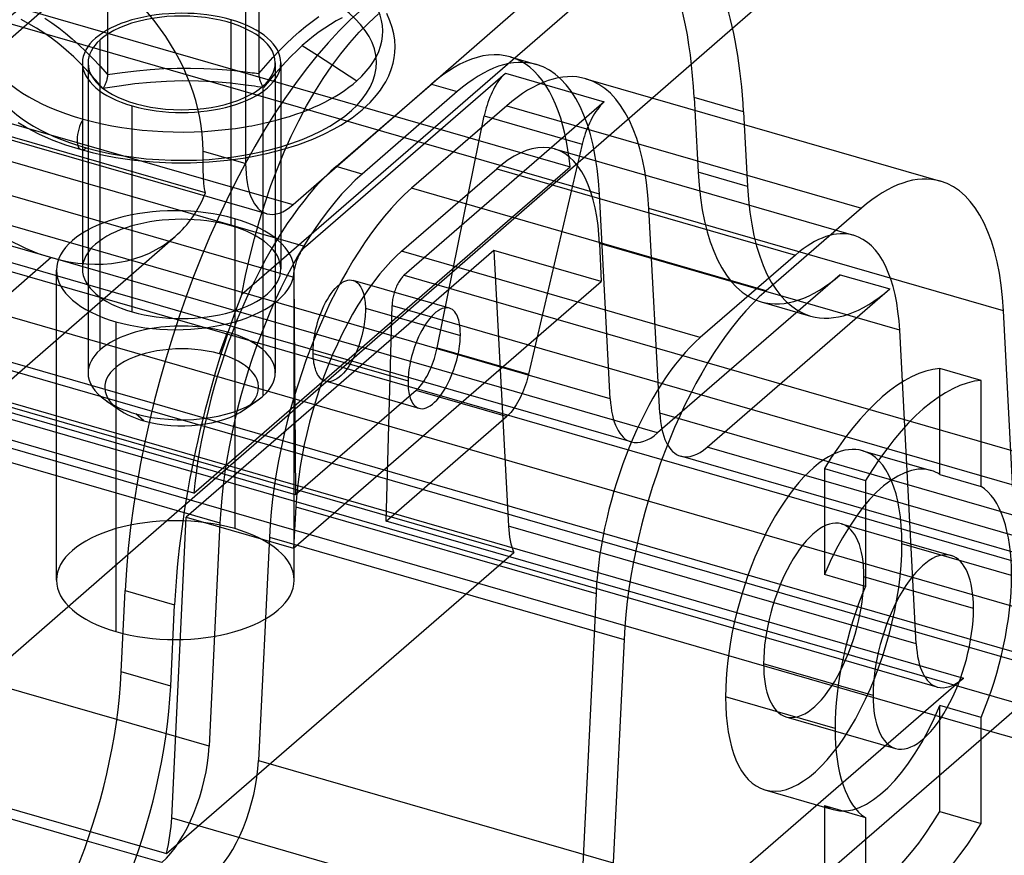
# Model space of a CAD drawing. Units: millimetres. Extents: x -49.1 to 49.9, y -44.9 to 42.6.
# Drawn here: x 1.7 to 28, y -15.7 to 6.6 of the extents above; entities that cross this region are included whole.
import ezdxf

# ---------------------------------------------------------------- set-up
doc = ezdxf.new("R2010")
doc.units = ezdxf.units.MM
doc.layers.add('MAIN-1', color=7, linetype='Continuous')
doc.layers.add('MAIN-2', color=7, linetype='Continuous')

msp = doc.modelspace()

# ---------------------------------------------------------------- linework, layer by layer
at = {"layer": 'MAIN-1'}
for p, q in [((20.781, 6.402), (31.105, 15.386)), ((5.882, 9.934), (-2.897, 2.296)), ((7.674, -0.701), (19.286, 9.355)), ((7.78, 2.805), (7.78, 8.287)), ((8.131, 8.314), (8.131, 5.187)), ((9.379, 6.444), (9.556, 6.581)), ((9.556, 6.581), (9.737, 6.71)), ((10.199, 6.592), (10.047, 6.5)), ((10.355, 6.68), (10.199, 6.592)), ((11.067, 6.546), (11.325, 6.781)), ((9.206, 6.301), (9.379, 6.444)), ((9.898, 6.403), (9.746, 6.298)), ((10.047, 6.5), (9.898, 6.403)), ((10.814, 6.29), (11.067, 6.546)), ((8.863, 5.986), (9.036, 6.15)), ((9.036, 6.15), (9.206, 6.301)), ((9.444, 6.064), (9.293, 5.935)), ((9.594, 6.184), (9.444, 6.064)), ((9.746, 6.298), (9.594, 6.184)), ((10.564, 6.012), (10.814, 6.29)), ((8.506, 5.615), (8.687, 5.808)), ((8.687, 5.808), (8.863, 5.986)), ((9.143, 5.797), (8.995, 5.652)), ((9.293, 5.935), (9.143, 5.797)), ((9.293, 5.935), (9.695, 5.676)), ((10.319, 5.714), (10.564, 6.012)), ((8.32, 5.408), (8.506, 5.615)), ((8.995, 5.652), (8.845, 5.497)), ((10.081, 5.395), (10.319, 5.714)), ((8.131, 5.187), (8.32, 5.408)), ((8.698, 5.336), (8.553, 5.171)), ((8.845, 5.497), (8.698, 5.336)), ((9.848, 5.056), (10.081, 5.395)), ((7.78, 5.234), (7.838, 5.226)), ((7.838, 5.226), (7.896, 5.219)), ((7.896, 5.219), (7.955, 5.212)), ((7.955, 5.212), (8.013, 5.204)), ((8.013, 5.204), (8.072, 5.196)), ((8.072, 5.196), (8.131, 5.187)), ((8.131, 5.187), (8.131, 5.17)), ((8.131, 5.17), (8.133, 5.15)), ((8.133, 5.15), (8.135, 5.13)), ((8.135, 5.13), (8.138, 5.109)), ((8.138, 5.109), (8.142, 5.086)), ((8.142, 5.086), (8.147, 5.063)), ((8.147, 5.063), (8.153, 5.039)), ((8.153, 5.039), (8.16, 5.014)), ((8.16, 5.014), (8.168, 4.989)), ((8.406, 4.996), (8.255, 4.812)), ((8.553, 5.171), (8.406, 4.996)), ((9.623, 4.699), (9.848, 5.056)), ((16.865, 5.05), (26.335, 2.317)), ((7.858, 4.871), (7.78, 4.881)), ((7.936, 4.86), (7.858, 4.871)), ((8.015, 4.849), (7.936, 4.86)), ((8.095, 4.837), (8.015, 4.849)), ((8.175, 4.825), (8.095, 4.837)), ((8.168, 4.989), (8.176, 4.968)), ((8.255, 4.812), (8.175, 4.825)), ((8.176, 4.968), (8.184, 4.946)), ((8.184, 4.946), (8.193, 4.925)), ((8.193, 4.925), (8.203, 4.905)), ((8.203, 4.905), (8.213, 4.884)), ((8.213, 4.884), (8.223, 4.865)), ((8.223, 4.865), (8.234, 4.846)), ((8.234, 4.846), (8.244, 4.829)), ((8.244, 4.829), (8.255, 4.812)), ((9.405, 4.323), (9.623, 4.699)), ((9.197, 3.929), (9.405, 4.323)), ((14.751, 4.328), (12.209, 2.126)), ((14.751, 4.328), (24.221, 1.595)), ((21.077, 4.166), (21.095, 3.829)), ((8.997, 3.519), (9.197, 3.929)), ((8.806, 3.095), (8.997, 3.519)), ((7.78, 2.943), (7.794, 2.946)), ((7.794, 2.946), (7.808, 2.948)), ((7.808, 2.948), (7.822, 2.95)), ((7.822, 2.95), (7.835, 2.953)), ((7.835, 2.953), (7.849, 2.955)), ((7.849, 2.955), (7.863, 2.957)), ((8.626, 2.655), (8.806, 3.095)), ((8.456, 2.204), (8.626, 2.655)), ((8.297, 1.74), (8.456, 2.204)), ((21.679, -0.607), (12.209, 2.126)), ((8.15, 1.267), (8.297, 1.74)), ((24.221, 1.595), (21.679, -0.607)), ((8.013, 0.784), (8.15, 1.267)), ((7.888, 0.295), (8.013, 0.784)), ((7.775, -0.201), (7.888, 0.295)), ((7.674, -0.701), (7.775, -0.201)), ((28.305, -6.607), (28.017, -1.142)), ((27.419, -3), (26.319, -2.683)), ((27.419, -5.83), (27.419, -3)), ((23.233, -5.355), (23.233, -8.185)), ((23.233, -5.355), (24.332, -5.673)), ((24.332, -5.673), (24.332, -8.503)), ((8.413, -7.185), (8.125, -13.149)), ((8.413, -7.185), (17.883, -9.918)), ((-2.897, -14.202), (4.63, -7.652)), ((24.332, -8.503), (23.233, -8.185)), ((4.458, -10.784), (4.563, -8.612)), ((4.563, -8.612), (5.883, -8.993)), ((27.215, -9.089), (25.36, -8.554)), ((27.419, -12.574), (31.745, -8.828)), ((5.778, -11.165), (5.883, -8.993)), ((17.883, -9.918), (17.594, -15.882)), ((4.337, -12.055), (0.758, -11.022)), ((5.778, -11.165), (4.458, -10.784)), ((23.52, -12.29), (20.594, -11.445)), ((27.419, -14.826), (27.419, -11.997)), ((27.663, -12.362), (32.045, -13.627)), ((8.125, -13.149), (17.594, -15.882)), ((3.551, -15.297), (-2.235, -13.627)), ((21.643, -13.932), (23.233, -14.391)), ((23.233, -14.352), (24.332, -14.669)), ((23.233, -14.352), (23.233, -17.182)), ((24.332, -14.669), (24.332, -17.499))]:
    msp.add_line(p, q, dxfattribs=at)
for centre, major_axis, ratio, start_param, end_param in [((14.751, -2.271), (3.522, 12.202), 0.433013, -0.895527, -0.207396), ((10.889, -4.092), (3.522, 12.202), 0.433013, 0.588003, 2.071532), ((14.751, -2.271), (-2.113, -7.321), 0.433013, -3.141575, -2.55359), ((6.07, 6.313), (-5.371, 0), 0.5, 1.894742, 2.022854), ((24.221, -5.005), (-2.113, -7.321), 0.433013, -3.141575, -2.55359), ((12.209, -4.473), (-2.113, -7.321), 0.433013, -2.55359, -1.07006), ((24.221, -5.005), (-2.113, -7.321), 0.433013, 2.246065, 3.14161), ((12.209, -4.473), (3.522, 12.202), 0.433013, 1.383401, 2.071532), ((21.679, -7.206), (-2.113, -7.321), 0.433013, -2.55359, -1.07006), ((24.776, -9.932), (-2.078, -7.199), 0.433013, -2.978089, -2.129091), ((25.875, -10.25), (-2.078, -7.199), 0.433013, -2.978089, -2.129091), ((22.95, -9.405), (1.307, 4.527), 0.433013, 0.363016, 2.158799), ((25.875, -10.25), (1.307, 4.527), 0.433013, -0.982794, -0.126162), ((25.875, -10.25), (0.743, 2.575), 0.433013, 0.000007, 2.158799), ((25.875, -10.25), (0.743, 2.575), 0.433013, -0.982794, 0.000007), ((25.875, -10.25), (1.307, 4.527), 0.433013, -1.839425, -0.982794), ((25.875, -10.25), (1.307, 4.527), 0.433013, 1.302167, 2.158799), ((25.875, -10.25), (0.743, 2.575), 0.433013, -3.141586, -0.982794), ((0.663, -13.496), (-2.113, -7.321), 0.433013, 0.588003, 2.071532), ((1.982, -13.877), (-2.113, -7.321), 0.433013, 0.588003, 2.071532), ((22.95, -9.405), (1.307, 4.527), 0.433013, 2.158799, 3.141599), ((25.875, -10.25), (0.743, 2.575), 0.433013, 2.158799, 3.141599), ((25.875, -10.25), (1.307, 4.527), 0.433013, 2.158799, 3.01543), ((6.86, -14.053), (0.704, 2.44), 0.433013, -2.55359, -1.07006), ((25.875, -10.25), (-2.078, -7.199), 0.433013, 0.163503, 1.012502)]:
    msp.add_ellipse(centre, major_axis=major_axis, ratio=ratio, start_param=start_param, end_param=end_param, dxfattribs=at)
at = {"layer": 'MAIN-2'}
for p, q in [((18.421, 9.848), (9.045, 1.689)), ((-5.588, 9.058), (16.445, 2.697)), ((17.227, 1.972), (-6.288, 8.76)), ((4.09, 8.29), (4.09, 5.164)), ((9.045, 1.689), (-12.978, 8.016)), ((8.344, 1.447), (-13.68, 7.774)), ((1.991, 6.52), (1.785, 6.63)), ((2.419, 6.668), (2.607, 6.541)), ((7.39, 1.123), (7.39, 6.622)), ((11.634, 6.599), (11.546, 6.791)), ((11.696, 6.419), (11.634, 6.599)), ((2.191, 6.403), (1.991, 6.52)), ((2.39, 6.275), (2.191, 6.403)), ((2.607, 6.541), (2.791, 6.406)), ((2.791, 6.406), (2.971, 6.265)), ((4.63, -7.652), (20.781, 6.402)), ((11.738, 6.247), (11.696, 6.419)), ((2.592, 6.133), (2.39, 6.275)), ((2.791, 5.979), (2.592, 6.133)), ((2.971, 6.265), (3.148, 6.116)), ((3.148, 6.116), (3.328, 5.954)), ((3.891, -2.189), (3.891, 6.085)), ((11.762, 6.076), (11.738, 6.247)), ((11.77, 5.906), (11.762, 6.076)), ((-9.542, 6.033), (9.377, 0.572)), ((2.99, 5.811), (2.791, 5.979)), ((3.187, 5.631), (2.99, 5.811)), ((3.328, 5.954), (3.512, 5.778)), ((11.764, 5.755), (11.77, 5.906)), ((3.384, 5.436), (3.187, 5.631)), ((3.512, 5.778), (3.7, 5.587)), ((3.7, 5.587), (3.893, 5.383)), ((9.695, 5.676), (10.752, 4.997)), ((11.715, 5.463), (11.745, 5.604)), ((11.745, 5.604), (11.764, 5.755)), ((13.81, 5.572), (13.655, 5.51)), ((13.963, 5.621), (13.81, 5.572)), ((14.116, 5.658), (13.963, 5.621)), ((14.267, 5.681), (14.116, 5.658)), ((14.416, 5.69), (14.267, 5.681)), ((14.562, 5.685), (14.416, 5.69)), ((14.706, 5.666), (14.562, 5.685)), ((14.846, 5.633), (14.706, 5.666)), ((14.842, 5.634), (15.545, 5.431)), ((14.982, 5.585), (14.846, 5.633)), ((15.114, 5.524), (14.982, 5.585)), ((15.242, 5.448), (15.114, 5.524)), ((3.578, 5.232), (3.384, 5.436)), ((3.42, 5.473), (3.42, -0.026)), ((3.57, 5.473), (3.57, -2.802)), ((3.893, 5.383), (4.09, 5.164)), ((4.48, 5.219), (4.861, 5.264)), ((4.861, 5.264), (5.234, 5.297)), ((5.234, 5.297), (5.598, 5.32)), ((5.598, 5.32), (5.953, 5.333)), ((5.953, 5.333), (6.303, 5.334)), ((6.303, 5.334), (6.659, 5.325)), ((6.659, 5.325), (7.024, 5.305)), ((7.024, 5.305), (7.398, 5.275)), ((7.398, 5.275), (7.78, 5.234)), ((8.57, 5.473), (8.57, -2.802)), ((8.72, 5.473), (8.72, -0.026)), ((11.599, 5.131), (11.667, 5.3)), ((11.667, 5.3), (11.676, 5.327)), ((11.676, 5.327), (11.715, 5.463)), ((13.346, 5.352), (13.192, 5.256)), ((13.501, 5.437), (13.346, 5.352)), ((13.655, 5.51), (13.501, 5.437)), ((15.364, 5.358), (15.242, 5.448)), ((15.481, 5.255), (15.364, 5.358)), ((-9.869, 5.22), (9.069, -0.246)), ((3.772, 5.017), (3.578, 5.232)), ((3.97, 4.787), (3.772, 5.017)), ((4.069, 5.015), (4.062, 4.99)), ((4.074, 5.039), (4.069, 5.015)), ((4.079, 5.063), (4.074, 5.039)), ((4.083, 5.085), (4.079, 5.063)), ((4.086, 5.107), (4.083, 5.085)), ((4.088, 5.127), (4.086, 5.107)), ((4.089, 5.146), (4.088, 5.127)), ((4.09, 5.164), (4.089, 5.146)), ((4.09, 5.164), (4.48, 5.219)), ((9.377, 0.572), (14.717, 5.196)), ((11.519, 4.971), (11.599, 5.131)), ((12.888, 5.034), (12.739, 4.909)), ((13.04, 5.15), (12.888, 5.034)), ((13.192, 5.256), (13.04, 5.15)), ((14.571, 5.039), (14.534, 4.99)), ((14.607, 5.084), (14.571, 5.039)), ((14.644, 5.126), (14.607, 5.084)), ((14.68, 5.163), (14.644, 5.126)), ((14.717, 5.196), (14.68, 5.163)), ((14.717, 5.196), (17.355, 4.434)), ((15.592, 5.138), (15.481, 5.255)), ((15.697, 5.009), (15.592, 5.138)), ((15.796, 4.867), (15.697, 5.009)), ((4.401, 4.856), (3.97, 4.787)), ((3.981, 4.804), (3.971, 4.788)), ((3.991, 4.822), (3.981, 4.804)), ((4.001, 4.841), (3.991, 4.822)), ((4.011, 4.86), (4.001, 4.841)), ((4.021, 4.881), (4.011, 4.86)), ((4.03, 4.901), (4.021, 4.881)), ((4.039, 4.922), (4.03, 4.901)), ((4.047, 4.944), (4.039, 4.922)), ((4.054, 4.965), (4.047, 4.944)), ((4.062, 4.99), (4.054, 4.965)), ((4.821, 4.911), (4.401, 4.856)), ((5.243, 4.953), (4.821, 4.911)), ((5.668, 4.98), (5.243, 4.953)), ((6.092, 4.992), (5.668, 4.98)), ((6.516, 4.987), (6.092, 4.992)), ((6.938, 4.966), (6.516, 4.987)), ((7.362, 4.93), (6.938, 4.966)), ((7.78, 4.881), (7.362, 4.93)), ((8.249, -3.414), (8.249, 4.86)), ((10.196, 2.707), (12.739, 4.909)), ((11.275, 4.612), (11.377, 4.745)), ((11.377, 4.745), (11.453, 4.859)), ((11.453, 4.859), (11.519, 4.971)), ((12.739, 4.909), (13.432, 4.709)), ((14.395, 4.76), (14.362, 4.695)), ((14.428, 4.822), (14.395, 4.76)), ((14.463, 4.881), (14.428, 4.822)), ((14.498, 4.937), (14.463, 4.881)), ((14.534, 4.99), (14.498, 4.937)), ((15.889, 4.714), (15.796, 4.867)), ((13.432, 4.709), (10.889, 2.507)), ((11.102, 4.417), (11.275, 4.612)), ((14.275, 4.488), (14.249, 4.417)), ((14.302, 4.559), (14.275, 4.488)), ((14.332, 4.628), (14.302, 4.559)), ((14.362, 4.695), (14.332, 4.628)), ((15.975, 4.55), (15.889, 4.714)), ((16.054, 4.375), (15.975, 4.55)), ((19.757, 4.547), (19.863, 2.557)), ((21.077, 4.166), (19.757, 4.547)), ((6.71, 2.008), (-1.534, 4.376)), ((4.75, -1.175), (4.75, 4.324)), ((10.757, 4.11), (10.89, 4.219)), ((10.89, 4.219), (10.93, 4.254)), ((10.93, 4.254), (11.102, 4.417)), ((17.355, 4.434), (12.015, -0.19)), ((14.204, 4.273), (14.185, 4.201)), ((14.226, 4.345), (14.204, 4.273)), ((14.249, 4.417), (14.226, 4.345)), ((16.126, 4.191), (16.054, 4.375)), ((17.171, 4.229), (17.134, 4.176)), ((17.208, 4.278), (17.171, 4.229)), ((17.245, 4.323), (17.208, 4.278)), ((17.282, 4.364), (17.245, 4.323)), ((17.319, 4.401), (17.282, 4.364)), ((17.355, 4.434), (17.319, 4.401)), ((31.745, -8.828), (-13.349, 4.19)), ((10.476, 3.909), (10.622, 4.009)), ((10.622, 4.009), (10.757, 4.11)), ((12.893, -2.133), (14.152, 4.059)), ((14.167, 4.13), (14.152, 4.059)), ((14.152, 4.059), (16.769, 3.304)), ((14.185, 4.201), (14.167, 4.13)), ((16.192, 3.998), (16.126, 4.191)), ((16.251, 3.796), (16.192, 3.998)), ((17.028, 3.999), (16.994, 3.935)), ((17.062, 4.061), (17.028, 3.999)), ((17.098, 4.12), (17.062, 4.061)), ((17.134, 4.176), (17.098, 4.12)), ((1.706, 3.882), (1.874, 3.78)), ((1.874, 3.78), (1.948, 3.737)), ((1.948, 3.737), (2.251, 3.58)), ((9.871, 3.572), (10.147, 3.713)), ((10.147, 3.713), (10.319, 3.811)), ((10.319, 3.811), (10.476, 3.909)), ((16.303, 3.588), (16.251, 3.796)), ((16.902, 3.73), (16.875, 3.659)), ((16.932, 3.8), (16.902, 3.73)), ((16.962, 3.868), (16.932, 3.8)), ((16.994, 3.935), (16.962, 3.868)), ((21.095, 3.829), (21.182, 2.176)), ((2.251, 3.58), (2.584, 3.432)), ((2.584, 3.432), (2.971, 3.287)), ((9.169, 3.287), (9.575, 3.44)), ((9.575, 3.44), (9.871, 3.572)), ((16.348, 3.373), (16.303, 3.588)), ((16.805, 3.445), (16.786, 3.374)), ((16.826, 3.516), (16.805, 3.445)), ((16.85, 3.588), (16.826, 3.516)), ((16.875, 3.659), (16.85, 3.588)), ((17.516, -3.492), (-5.999, 3.296)), ((2.971, 3.287), (3.387, 3.158)), ((3.387, 3.158), (3.684, 3.08)), ((8.346, 3.055), (8.758, 3.159)), ((8.758, 3.159), (9.169, 3.287)), ((15.424, 3.179), (15.266, 3.131)), ((16.769, 3.304), (15.335, -2.838)), ((15.58, 3.209), (15.424, 3.179)), ((15.734, 3.218), (15.58, 3.209)), ((15.884, 3.208), (15.734, 3.218)), ((16.029, 3.177), (15.884, 3.208)), ((16.026, 3.177), (24.011, 0.872)), ((16.168, 3.125), (16.029, 3.177)), ((16.387, 3.153), (16.348, 3.373)), ((16.786, 3.374), (16.769, 3.304)), ((30.697, -9.735), (-13.349, 2.98)), ((3.684, 3.08), (3.992, 3.011)), ((3.992, 3.011), (4.315, 2.951)), ((4.315, 2.951), (4.813, 2.879)), ((6.645, 2.856), (6.644, 3.114)), ((6.644, 3.114), (7.78, 2.787)), ((7.296, 2.876), (7.78, 2.943)), ((7.863, 2.957), (8.346, 3.055)), ((14.949, 2.982), (14.792, 2.884)), ((15.108, 3.065), (14.949, 2.982)), ((15.266, 3.131), (15.108, 3.065)), ((16.301, 3.053), (16.168, 3.125)), ((16.426, 2.96), (16.301, 3.053)), ((16.419, 2.927), (16.387, 3.153)), ((16.445, 2.697), (16.419, 2.927)), ((16.544, 2.848), (16.426, 2.96)), ((4.813, 2.879), (5.307, 2.833)), ((5.307, 2.833), (5.804, 2.809)), ((5.804, 2.809), (6.305, 2.808)), ((6.305, 2.808), (6.803, 2.831)), ((6.394, -6.008), (16.445, 2.697)), ((6.649, 2.626), (6.645, 2.856)), ((6.803, 2.831), (7.296, 2.876)), ((10.196, 2.707), (10.055, 2.581)), ((10.889, 2.507), (10.196, 2.707)), ((11.941, 0.444), (14.483, 2.646)), ((14.636, 2.771), (14.483, 2.646)), ((14.483, 2.646), (22.461, 0.343)), ((14.792, 2.884), (14.636, 2.771)), ((16.654, 2.717), (16.544, 2.848)), ((16.755, 2.569), (16.654, 2.717)), ((18.781, -4.404), (-4.734, 2.384)), ((6.656, 2.424), (6.649, 2.626)), ((6.667, 2.252), (6.656, 2.424)), ((9.912, 2.443), (9.768, 2.295)), ((10.055, 2.581), (9.912, 2.443)), ((16.846, 2.403), (16.755, 2.569)), ((16.928, 2.222), (16.846, 2.403)), ((21.182, 2.176), (19.863, 2.557)), ((18.076, -4.645), (-5.438, 2.143)), ((6.685, 2.114), (6.667, 2.252)), ((6.71, 2.008), (6.685, 2.114)), ((9.622, 2.136), (9.476, 1.966)), ((9.768, 2.295), (9.622, 2.136)), ((16.999, 2.027), (16.928, 2.222)), ((-14.175, 2.013), (29.653, -10.639)), ((9.476, 1.966), (9.329, 1.786)), ((17.061, 1.819), (16.999, 2.027)), ((17.516, -3.492), (17.227, 1.972)), ((-14.175, 1.793), (29.463, -10.804)), ((9.182, 1.595), (9.036, 1.394)), ((9.329, 1.786), (9.182, 1.595)), ((17.114, 1.601), (17.061, 1.819)), ((17.156, 1.373), (17.114, 1.601)), ((18.836, -3.873), (18.547, 1.591)), ((28.017, -1.142), (18.547, 1.591)), ((9.036, 1.394), (8.89, 1.182)), ((17.189, 1.137), (17.156, 1.373)), ((-14.622, 1.055), (26.952, -10.946)), ((7.49, 1.312), (7.49, -6.958)), ((8.89, 1.182), (8.745, 0.961)), ((17.213, 0.896), (17.189, 1.137)), ((26.248, -11.187), (-15.327, 0.815)), ((1.39, -3.081), (5.896, 0.84)), ((8.745, 0.961), (8.601, 0.73)), ((17.228, 0.65), (17.213, 0.896)), ((8.601, 0.73), (8.459, 0.49)), ((9.326, 0.521), (9.343, 0.539)), ((9.343, 0.539), (9.36, 0.556)), ((9.36, 0.556), (9.377, 0.572)), ((25.245, -1.664), (17.228, 0.65)), ((17.228, 0.65), (17.272, -0.361)), ((6.394, -6.008), (-15.64, 0.353)), ((2.588, 0.277), (-0.865, -2.727)), ((14.41, 0.466), (6.193, -6.65)), ((8.459, 0.49), (8.319, 0.242)), ((9.164, 0.238), (9.178, 0.272)), ((9.178, 0.272), (9.193, 0.306)), ((9.193, 0.306), (9.208, 0.338)), ((9.208, 0.338), (9.224, 0.369)), ((9.224, 0.369), (9.241, 0.399)), ((9.241, 0.399), (9.257, 0.427)), ((9.257, 0.427), (9.274, 0.453)), ((9.274, 0.453), (9.292, 0.477)), ((9.292, 0.477), (9.309, 0.5)), ((9.309, 0.5), (9.326, 0.521)), ((11.799, 0.316), (11.656, 0.173)), ((11.941, 0.444), (11.799, 0.316)), ((19.919, -1.859), (11.941, 0.444)), ((14.41, 0.466), (14.798, -6.891)), ((17.272, -0.361), (14.41, 0.466)), ((22.461, 0.343), (19.919, -1.859)), ((8.319, 0.242), (8.182, -0.015)), ((9.091, -0.016), (9.098, 0.02)), ((9.098, 0.02), (9.107, 0.057)), ((9.107, 0.057), (9.116, 0.093)), ((9.116, 0.093), (9.126, 0.13)), ((9.126, 0.13), (9.138, 0.167)), ((9.138, 0.167), (9.15, 0.203)), ((9.15, 0.203), (9.164, 0.238)), ((11.511, 0.015), (11.364, -0.158)), ((11.656, 0.173), (11.511, 0.015)), ((-16.421, -0.015), (7.094, -6.804)), ((2.727, -8.333), (2.727, -0.062)), ((8.182, -0.015), (8.048, -0.278)), ((9.069, -0.217), (9.07, -0.186)), ((9.069, -0.246), (9.069, -0.217)), ((9.069, -0.246), (9.111, -6.056)), ((9.07, -0.186), (9.072, -0.154)), ((9.072, -0.154), (9.075, -0.121)), ((9.075, -0.121), (9.079, -0.087)), ((9.077, -8.333), (9.077, -0.062)), ((9.079, -0.087), (9.085, -0.052)), ((9.085, -0.052), (9.091, -0.016)), ((11.364, -0.158), (11.217, -0.346)), ((11.947, -0.262), (11.93, -0.284)), ((11.964, -0.241), (11.947, -0.262)), ((11.982, -0.222), (11.964, -0.241)), ((11.999, -0.205), (11.982, -0.222)), ((12.015, -0.19), (11.999, -0.205)), ((12.015, -0.19), (30.934, -5.651)), ((23.658, -0.18), (18.781, -4.404)), ((23.658, -0.18), (24.978, -0.561)), ((8.048, -0.278), (7.917, -0.549)), ((9.056, -7.476), (17.272, -0.361)), ((10.172, -0.547), (10.228, -0.489)), ((10.228, -0.489), (10.285, -0.44)), ((10.285, -0.44), (10.342, -0.399)), ((10.342, -0.399), (10.398, -0.366)), ((10.398, -0.366), (10.453, -0.342)), ((10.453, -0.342), (10.506, -0.327)), ((10.506, -0.327), (10.557, -0.32)), ((10.557, -0.32), (10.606, -0.322)), ((10.606, -0.322), (10.651, -0.331)), ((13.22, -1.073), (10.65, -0.331)), ((10.651, -0.331), (10.694, -0.348)), ((10.694, -0.348), (10.734, -0.371)), ((10.734, -0.371), (10.77, -0.4)), ((10.77, -0.4), (10.803, -0.435)), ((10.803, -0.435), (10.832, -0.473)), ((10.832, -0.473), (10.858, -0.516)), ((10.858, -0.516), (10.881, -0.562)), ((11.217, -0.346), (11.07, -0.548)), ((11.797, -0.522), (11.783, -0.557)), ((11.812, -0.488), (11.797, -0.522)), ((11.828, -0.455), (11.812, -0.488)), ((11.844, -0.423), (11.828, -0.455)), ((11.86, -0.392), (11.844, -0.423)), ((11.877, -0.362), (11.86, -0.392)), ((11.895, -0.335), (11.877, -0.362)), ((11.912, -0.309), (11.895, -0.335)), ((11.93, -0.284), (11.912, -0.309)), ((-13.049, -0.609), (27.663, -12.362)), ((9.111, -6.056), (-10.026, -0.532)), ((7.917, -0.549), (7.79, -0.826)), ((9.961, -0.839), (10.01, -0.758)), ((10.01, -0.758), (10.062, -0.682)), ((10.062, -0.682), (10.116, -0.611)), ((10.116, -0.611), (10.172, -0.547)), ((10.923, -0.764), (10.778, -0.994)), ((10.881, -0.562), (10.901, -0.61)), ((10.901, -0.61), (10.919, -0.659)), ((10.919, -0.659), (10.933, -0.711)), ((11.07, -0.548), (10.923, -0.764)), ((10.933, -0.711), (10.946, -0.763)), ((10.946, -0.763), (10.956, -0.815)), ((11.718, -0.774), (11.71, -0.81)), ((11.726, -0.738), (11.718, -0.774)), ((11.736, -0.702), (11.726, -0.738)), ((11.746, -0.666), (11.736, -0.702)), ((11.757, -0.629), (11.746, -0.666)), ((11.77, -0.593), (11.757, -0.629)), ((11.783, -0.557), (11.77, -0.593)), ((20.101, -4.785), (24.978, -0.561)), ((7.79, -0.826), (7.667, -1.108)), ((9.83, -1.1), (9.87, -1.011)), ((9.87, -1.011), (9.914, -0.924)), ((9.914, -0.924), (9.961, -0.839)), ((10.778, -0.994), (10.636, -1.236)), ((10.956, -0.815), (10.963, -0.868)), ((10.963, -0.868), (10.97, -0.92)), ((10.97, -0.92), (10.974, -0.972)), ((10.974, -0.972), (10.977, -1.023)), ((10.977, -1.023), (10.978, -1.073)), ((11.531, -6.755), (11.688, -1.003)), ((11.69, -0.973), (11.688, -1.003)), ((11.688, -1.003), (30.626, -6.469)), ((11.692, -0.943), (11.69, -0.973)), ((11.695, -0.911), (11.692, -0.943)), ((11.699, -0.878), (11.695, -0.911)), ((11.704, -0.844), (11.699, -0.878)), ((11.71, -0.81), (11.704, -0.844)), ((21.545, -0.902), (22.864, -1.283)), ((7.667, -1.108), (7.548, -1.395)), ((9.728, -1.368), (9.759, -1.279)), ((9.759, -1.279), (9.793, -1.189)), ((9.793, -1.189), (9.83, -1.1)), ((10.636, -1.236), (10.496, -1.491)), ((10.971, -1.297), (10.965, -1.361)), ((10.975, -1.236), (10.971, -1.297)), ((10.977, -1.178), (10.975, -1.236)), ((10.978, -1.124), (10.977, -1.178)), ((10.978, -1.073), (13.513, -1.805)), ((10.978, -1.073), (10.978, -1.124)), ((12.749, -1.291), (12.693, -1.355)), ((12.805, -1.233), (12.749, -1.291)), ((12.862, -1.184), (12.805, -1.233)), ((12.919, -1.142), (12.862, -1.184)), ((12.974, -1.11), (12.919, -1.142)), ((13.029, -1.086), (12.974, -1.11)), ((13.081, -1.07), (13.029, -1.086)), ((13.13, -1.063), (13.081, -1.07)), ((13.177, -1.064), (13.13, -1.063)), ((13.221, -1.073), (13.177, -1.064)), ((13.262, -1.089), (13.221, -1.073)), ((13.3, -1.112), (13.262, -1.089)), ((13.334, -1.14), (13.3, -1.112)), ((13.365, -1.174), (13.334, -1.14)), ((13.392, -1.212), (13.365, -1.174)), ((13.416, -1.254), (13.392, -1.212)), ((13.437, -1.299), (13.416, -1.254)), ((13.454, -1.347), (13.437, -1.299)), ((4.315, -1.437), (4.315, -9.708)), ((7.548, -1.395), (7.434, -1.685)), ((9.657, -1.624), (9.678, -1.541)), ((9.678, -1.541), (9.701, -1.455)), ((9.701, -1.455), (9.728, -1.368)), ((10.496, -1.491), (10.36, -1.756)), ((10.935, -1.574), (10.92, -1.651)), ((10.947, -1.5), (10.935, -1.574)), ((10.957, -1.429), (10.947, -1.5)), ((10.965, -1.361), (10.957, -1.429)), ((12.585, -1.502), (12.534, -1.582)), ((12.638, -1.426), (12.585, -1.502)), ((12.693, -1.355), (12.638, -1.426)), ((13.47, -1.396), (13.454, -1.347)), ((13.482, -1.446), (13.47, -1.396)), ((13.492, -1.498), (13.482, -1.446)), ((13.5, -1.55), (13.492, -1.498)), ((13.506, -1.602), (13.5, -1.55)), ((7.077, -2.292), (7.295, -1.712)), ((7.434, -1.685), (7.325, -1.979)), ((9.612, -1.857), (9.624, -1.782)), ((9.624, -1.782), (9.639, -1.705)), ((9.639, -1.705), (9.657, -1.624)), ((10.36, -1.756), (10.229, -2.031)), ((10.882, -1.815), (10.858, -1.901)), ((10.902, -1.732), (10.882, -1.815)), ((10.92, -1.651), (10.902, -1.732)), ((12.44, -1.753), (12.398, -1.841)), ((12.486, -1.666), (12.44, -1.753)), ((12.534, -1.582), (12.486, -1.666)), ((13.51, -1.653), (13.506, -1.602)), ((13.512, -1.705), (13.51, -1.653)), ((13.513, -1.755), (13.512, -1.705)), ((13.512, -1.855), (13.513, -1.805)), ((13.513, -1.805), (13.513, -1.755)), ((25.687, -10.034), (25.245, -1.664)), ((14.939, -7.598), (-4.859, -1.883)), ((7.325, -1.979), (7.221, -2.276)), ((9.584, -2.12), (9.588, -2.059)), ((9.588, -2.059), (9.594, -1.995)), ((9.594, -1.995), (9.602, -1.928)), ((9.602, -1.928), (9.612, -1.857)), ((10.229, -2.031), (10.103, -2.314)), ((10.801, -2.077), (10.767, -2.167)), ((10.831, -1.988), (10.801, -2.077)), ((10.858, -1.901), (10.831, -1.988)), ((12.323, -2.019), (12.29, -2.108)), ((12.359, -1.93), (12.323, -2.019)), ((12.398, -1.841), (12.359, -1.93)), ((13.481, -2.157), (13.491, -2.09)), ((13.491, -2.09), (13.498, -2.026)), ((13.498, -2.026), (13.504, -1.966)), ((13.504, -1.966), (13.509, -1.909)), ((13.509, -1.909), (13.512, -1.855)), ((7.221, -2.276), (7.122, -2.573)), ((9.581, -2.232), (9.582, -2.178)), ((9.581, -2.283), (9.581, -2.232)), ((9.583, -2.333), (9.581, -2.283)), ((9.581, -2.283), (12.116, -3.015)), ((9.582, -2.178), (9.584, -2.12)), ((9.586, -2.384), (9.583, -2.333)), ((10.103, -2.314), (9.983, -2.605)), ((10.689, -2.345), (10.645, -2.432)), ((10.73, -2.256), (10.689, -2.345)), ((10.767, -2.167), (10.73, -2.256)), ((12.212, -2.362), (12.192, -2.442)), ((12.235, -2.279), (12.212, -2.362)), ((12.261, -2.194), (12.235, -2.279)), ((12.29, -2.108), (12.261, -2.194)), ((12.819, -2.419), (12.841, -2.347)), ((12.841, -2.347), (12.86, -2.275)), ((12.86, -2.275), (12.878, -2.203)), ((12.878, -2.203), (12.893, -2.133)), ((12.893, -2.133), (15.335, -2.838)), ((13.437, -2.378), (13.454, -2.301)), ((13.454, -2.301), (13.469, -2.227)), ((13.469, -2.227), (13.481, -2.157)), ((7.122, -2.573), (7.029, -2.872)), ((9.59, -2.436), (9.586, -2.384)), ((9.596, -2.488), (9.59, -2.436)), ((9.604, -2.541), (9.596, -2.488)), ((9.614, -2.593), (9.604, -2.541)), ((9.626, -2.645), (9.614, -2.593)), ((9.983, -2.605), (9.869, -2.901)), ((10.549, -2.598), (10.497, -2.674)), ((10.599, -2.517), (10.549, -2.598)), ((10.645, -2.432), (10.599, -2.517)), ((12.161, -2.592), (12.148, -2.663)), ((12.175, -2.519), (12.161, -2.592)), ((12.192, -2.442), (12.175, -2.519)), ((12.743, -2.632), (12.77, -2.562)), ((12.77, -2.562), (12.796, -2.491)), ((12.796, -2.491), (12.819, -2.419)), ((13.339, -2.712), (13.368, -2.625)), ((13.368, -2.625), (13.394, -2.54)), ((13.394, -2.54), (13.417, -2.458)), ((13.417, -2.458), (13.437, -2.378)), ((7.029, -2.872), (6.942, -3.171)), ((9.641, -2.697), (9.626, -2.645)), ((9.658, -2.747), (9.641, -2.697)), ((9.678, -2.795), (9.658, -2.747)), ((9.701, -2.84), (9.678, -2.795)), ((9.727, -2.883), (9.701, -2.84)), ((9.757, -2.921), (9.727, -2.883)), ((10.331, -2.867), (10.274, -2.916)), ((10.388, -2.809), (10.331, -2.867)), ((10.443, -2.745), (10.388, -2.809)), ((10.497, -2.674), (10.443, -2.745)), ((12.125, -2.853), (12.12, -2.91)), ((12.131, -2.793), (12.125, -2.853)), ((12.139, -2.73), (12.131, -2.793)), ((12.148, -2.663), (12.139, -2.73)), ((12.617, -2.896), (12.65, -2.833)), ((12.65, -2.833), (12.683, -2.768)), ((12.683, -2.768), (12.713, -2.701)), ((12.713, -2.701), (12.743, -2.632)), ((13.231, -2.978), (13.271, -2.889)), ((13.271, -2.889), (13.306, -2.8)), ((13.306, -2.8), (13.339, -2.712)), ((15.335, -2.838), (15.318, -2.908)), ((26.319, -5.512), (26.319, -2.683)), ((9.79, -2.956), (9.757, -2.921)), ((9.869, -2.901), (9.762, -3.202)), ((9.826, -2.985), (9.79, -2.956)), ((9.865, -3.008), (9.826, -2.985)), ((9.908, -3.025), (9.865, -3.008)), ((9.954, -3.034), (9.908, -3.025)), ((12.41, -3.747), (9.91, -3.025)), ((10.002, -3.036), (9.954, -3.034)), ((10.053, -3.029), (10.002, -3.036)), ((10.106, -3.014), (10.053, -3.029)), ((10.161, -2.99), (10.106, -3.014)), ((10.217, -2.957), (10.161, -2.99)), ((10.274, -2.916), (10.217, -2.957)), ((12.118, -2.964), (12.116, -3.015)), ((12.116, -3.015), (12.116, -3.064)), ((12.116, -3.064), (12.117, -3.115)), ((12.117, -3.115), (12.119, -3.166)), ((12.12, -2.91), (12.118, -2.964)), ((12.438, -3.158), (12.475, -3.113)), ((12.475, -3.113), (12.511, -3.064)), ((12.511, -3.064), (12.547, -3.011)), ((12.547, -3.011), (12.582, -2.955)), ((12.582, -2.955), (12.617, -2.896)), ((13.095, -3.237), (13.144, -3.153)), ((13.144, -3.153), (13.189, -3.067)), ((13.189, -3.067), (13.231, -2.978)), ((15.254, -3.121), (15.228, -3.193)), ((15.277, -3.05), (15.254, -3.121)), ((15.298, -2.979), (15.277, -3.05)), ((15.318, -2.908), (15.298, -2.979)), ((6.942, -3.171), (6.861, -3.469)), ((12.329, -3.27), (9.111, -6.056)), ((9.762, -3.202), (9.662, -3.505)), ((12.119, -3.166), (12.123, -3.218)), ((12.123, -3.218), (12.129, -3.27)), ((12.129, -3.27), (12.137, -3.322)), ((12.137, -3.322), (12.147, -3.373)), ((12.147, -3.373), (12.16, -3.424)), ((12.329, -3.27), (12.365, -3.237)), ((14.748, -3.968), (12.329, -3.27)), ((12.365, -3.237), (12.401, -3.199)), ((12.401, -3.199), (12.438, -3.158)), ((12.937, -3.465), (12.991, -3.394)), ((12.991, -3.394), (13.044, -3.318)), ((13.044, -3.318), (13.095, -3.237)), ((15.141, -3.402), (15.109, -3.469)), ((15.172, -3.334), (15.141, -3.402)), ((15.201, -3.264), (15.172, -3.334)), ((15.228, -3.193), (15.201, -3.264)), ((4.029, -3.524), (4.392, -3.781)), ((6.861, -3.469), (6.785, -3.765)), ((7.748, -3.781), (8.111, -3.524)), ((9.662, -3.505), (9.571, -3.809)), ((12.16, -3.424), (12.175, -3.473)), ((12.175, -3.473), (12.193, -3.52)), ((12.193, -3.52), (12.213, -3.565)), ((12.213, -3.565), (12.237, -3.607)), ((12.237, -3.607), (12.265, -3.645)), ((12.265, -3.645), (12.295, -3.679)), ((12.295, -3.679), (12.329, -3.708)), ((12.655, -3.71), (12.71, -3.677)), ((12.71, -3.677), (12.767, -3.636)), ((12.767, -3.636), (12.824, -3.586)), ((12.824, -3.586), (12.881, -3.529)), ((12.881, -3.529), (12.937, -3.465)), ((15.005, -3.654), (14.969, -3.71)), ((15.041, -3.595), (15.005, -3.654)), ((15.076, -3.533), (15.041, -3.595)), ((15.109, -3.469), (15.076, -3.533)), ((5.063, -4.083), (4.845, -3.892)), ((6.785, -3.765), (6.715, -4.06)), ((9.571, -3.809), (9.487, -4.113)), ((12.329, -3.708), (12.367, -3.73)), ((12.367, -3.73), (12.408, -3.746)), ((12.408, -3.746), (12.452, -3.755)), ((12.452, -3.755), (12.499, -3.756)), ((12.499, -3.756), (12.549, -3.749)), ((12.549, -3.749), (12.601, -3.734)), ((12.601, -3.734), (12.655, -3.71)), ((14.784, -3.935), (14.748, -3.968)), ((14.821, -3.898), (14.784, -3.935)), ((14.858, -3.857), (14.821, -3.898)), ((14.895, -3.812), (14.858, -3.857)), ((14.932, -3.763), (14.895, -3.812)), ((14.969, -3.71), (14.932, -3.763)), ((28.305, -6.607), (18.836, -3.873)), ((6.715, -4.06), (6.652, -4.351)), ((9.487, -4.113), (9.412, -4.415)), ((11.531, -6.755), (14.748, -3.968)), ((6.652, -4.351), (6.594, -4.639)), ((9.412, -4.415), (9.345, -4.713)), ((6.594, -4.639), (6.542, -4.923)), ((9.345, -4.713), (9.287, -5.007)), ((6.542, -4.923), (6.497, -5.202)), ((28.398, -7.18), (20.101, -4.785)), ((24.257, -4.878), (26.082, -5.405)), ((6.497, -5.202), (6.457, -5.476)), ((9.287, -5.007), (9.237, -5.296)), ((28.866, -7.759), (19.396, -5.026)), ((6.457, -5.476), (6.422, -5.745)), ((9.237, -5.296), (9.196, -5.578)), ((26.319, -5.512), (27.419, -5.83)), ((6.422, -5.745), (6.394, -6.008)), ((9.196, -5.578), (9.162, -5.851)), ((9.162, -5.851), (9.137, -6.117)), ((9.137, -6.117), (9.119, -6.373)), ((9.119, -6.373), (9.056, -7.476)), ((9.119, -6.373), (17.135, -8.687)), ((5.805, -14.679), (6.193, -6.65)), ((6.193, -6.65), (9.056, -7.476)), ((7.094, -6.804), (6.805, -12.768)), ((30.668, -12.279), (11.531, -6.755)), ((23.693, -6.83), (26.619, -7.675)), ((25.687, -10.034), (14.798, -6.891)), ((5.665, -15.63), (14.939, -7.598)), ((28.231, -8.209), (25.306, -7.365)), ((25.36, -8.554), (24.29, -8.245)), ((17.135, -8.687), (16.693, -17.822)), ((-14.133, -9.915), (5.665, -15.63)), ((24.536, -11.41), (21.61, -10.565)), ((26.952, -10.946), (15.428, -20.926)), ((27.419, -11.997), (26.319, -11.679)), ((26.319, -14.509), (26.319, -11.679)), ((6.805, -12.768), (4.337, -12.055)), ((22.207, -11.98), (25.132, -12.824)), ((23.233, -16.199), (27.419, -12.574)), ((23.233, -14.391), (23.469, -14.459)), ((5.805, -14.679), (16.693, -17.822)), ((26.319, -14.509), (27.419, -14.826)), ((5.54, -15.871), (3.551, -15.297))]:
    msp.add_line(p, q, dxfattribs=at)
for centre, major_axis, ratio, start_param, end_param in [((13.432, -1.89), (3.522, 12.202), 0.433013, -0.895527, 0.000018), ((2.274, 4.369), (-3.309, 3.802), 0.750901, -2.42966, -0.858864), ((6.07, 5.473), (-5.2, 0), 0.5, -2.082864, 1.058728), ((6.07, 6.313), (-5.371, 0), 0.5, -0.512068, 1.058728), ((6.07, 5.473), (-5.2, 0), 0.5, 1.058728, 4.200321), ((6.07, 6.313), (-5.371, 0), 0.5, 2.629525, 3.459386), ((6.07, 5.473), (-2.65, 0), 0.5, -2.092309, 0.000034), ((6.07, 5.473), (-2.5, 0), 0.5, 3.141528, 5.771117), ((6.07, 5.473), (-2.65, 0), 0.5, -3.141559, -2.092309), ((6.07, 5.473), (-2.5, 0), 0.5, -0.512068, -0.000065), ((13.432, -1.89), (-2.113, -7.321), 0.433013, -3.141575, -2.55359), ((6.07, 5.473), (-2.65, 0), 0.5, 0.000034, 1.049283), ((6.07, 5.473), (-2.5, 0), 0.5, -0.000065, 2.629525), ((6.07, 5.473), (-2.65, 0), 0.5, 1.049283, 3.141626), ((6.07, 5.473), (-2.5, 0), 0.5, 2.629525, 3.141528), ((13.432, -1.89), (-2.113, -7.321), 0.433013, 2.246065, 3.14161), ((6.07, 6.313), (-5.371, 0), 0.5, 2.022854, 2.629525), ((14.751, -2.271), (-2.113, -7.321), 0.433013, 2.246065, 3.14161), ((2.588, 4.642), (-3.309, 3.802), 0.750901, 1.050584, 2.282729), ((3.522, 3.639), (0.135, 0.481), 0.424336, 0.93404, 2.155771), ((6.07, 6.313), (-5.371, 0), 0.5, 1.058728, 1.894742), ((3.522, 3.639), (0.135, 0.481), 0.424336, 2.155771, 3.726567), ((9.045, 3.889), (0.701, 2.441), 0.431447, 2.158245, 3.141603), ((10.889, -4.092), (-2.113, -7.321), 0.433013, -2.55359, -1.07006), ((23.658, 6.419), (-2.113, -7.321), 0.433013, -0.895527, 0.000018), ((24.978, 6.038), (-2.113, -7.321), 0.433013, -0.895527, 0.000018), ((2.588, 4.642), (-3.309, 3.802), 0.750901, -3.141592, -2.768311), ((5.902, -0.062), (-3.175, 0), 0.5, -2.094395, 0.000031), ((9.045, 3.889), (0.701, 2.441), 0.431447, -3.141583, -2.554144), ((6.07, -0.026), (-2.65, 0), 0.5, -2.092309, 0.000034), ((6.07, -0.026), (-2.65, 0), 0.5, -3.141559, -2.092309), ((5.902, -0.062), (-3.175, 0), 0.5, -3.141561, -2.094395), ((2.588, 4.642), (-3.309, 3.802), 0.750901, 2.282729, 3.141593), ((22.461, -4.497), (-1.55, -5.369), 0.433013, 3.141591, 3.729595), ((22.461, -4.497), (-1.55, -5.369), 0.433013, 2.246065, 3.141591), ((5.902, -0.062), (-3.175, 0), 0.5, 0.000031, 1.047198), ((6.07, -0.026), (-2.65, 0), 0.5, 0.000034, 1.049283), ((5.902, -0.062), (-3.175, 0), 0.5, 1.047198, 3.141624), ((6.07, -0.026), (-2.65, 0), 0.5, 1.049283, 3.141626), ((23.658, 6.419), (-2.113, -7.321), 0.433013, 0.000018, 0.588003), ((24.978, 6.038), (-2.113, -7.321), 0.433013, 0.000018, 0.588003), ((6.07, -2.802), (2.5, 0), 0.5, 1.058728, 2.629525), ((6.07, -2.802), (2.5, 0), 0.5, -0.000065, 1.058728), ((6.07, -3.187), (2.055, 0), 0.5, 1.058728, 3.757183), ((19.919, -6.698), (-1.55, -5.369), 0.433013, -2.55359, -1.07006), ((6.07, -2.802), (2.5, 0), 0.5, 2.629525, 3.141528), ((6.07, -3.187), (2.055, 0), 0.5, -0.615593, 1.058728), ((6.07, -2.802), (2.5, 0), 0.5, 3.141528, 3.757183), ((6.07, -2.802), (2.5, 0), 0.5, -0.512068, -0.000065), ((6.07, -2.802), (2.5, 0), 0.5, -0.615593, -0.512068), ((6.07, -2.802), (2.5, 0), 0.5, -2.526002, -2.082864), ((6.07, -2.802), (2.5, 0), 0.5, -2.082864, -0.615593), ((18.781, -2.204), (0.704, 2.44), 0.433013, 2.246065, 3.141591), ((6.07, -3.187), (2.055, 0), 0.5, -2.526002, -2.082864), ((6.07, -3.187), (2.055, 0), 0.5, -2.082864, -0.615593), ((20.101, -2.585), (0.704, 2.44), 0.433013, 2.246065, 3.141591), ((18.781, -2.204), (0.704, 2.44), 0.433013, 3.141591, 3.729595), ((20.101, -2.585), (0.704, 2.44), 0.433013, 3.141591, 3.729595), ((22.95, -9.405), (1.307, 4.527), 0.433013, 0.000007, 0.363016), ((22.95, -9.405), (1.307, 4.527), 0.433013, -0.982794, 0.000007), ((24.776, -9.932), (1.307, 4.527), 0.433013, -0.000001, 1.302167), ((24.776, -9.932), (1.307, 4.527), 0.433013, -0.126162, -0.000001), ((5.902, -8.333), (3.175, 0), 0.5, 1.047198, 3.141624), ((22.95, -9.405), (-0.743, -2.575), 0.433013, -3.141586, -0.982794), ((22.95, -9.405), (-0.743, -2.575), 0.433013, 2.158799, 3.141599), ((5.902, -8.333), (3.175, 0), 0.5, 0.000031, 1.047198), ((16.063, -5.603), (-0.704, -2.44), 0.433013, -0.895527, -0.500039), ((22.95, -9.405), (1.307, 4.527), 0.433013, -3.141586, -0.982794), ((5.902, -8.333), (3.175, 0), 0.5, -3.141561, -2.094395), ((5.902, -8.333), (3.175, 0), 0.5, -2.094395, 0.000031), ((22.95, -9.405), (-0.743, -2.575), 0.433013, 0.000007, 2.158799), ((26.952, -8.746), (0.704, 2.44), 0.433013, 2.246065, 3.141591), ((22.95, -9.405), (-0.743, -2.575), 0.433013, -0.982794, 0.000007), ((26.952, -8.746), (0.704, 2.44), 0.433013, 3.141591, 3.729595), ((24.776, -9.932), (1.307, 4.527), 0.433013, 3.141591, 4.44376), ((5.54, -13.672), (0.704, 2.44), 0.433013, -2.55359, -1.07006), ((24.776, -9.932), (1.307, 4.527), 0.433013, 3.01543, 3.141591), ((4.54, -15.583), (-0.704, -2.44), 0.433013, 1.676044, 2.071532), ((24.776, -9.932), (-2.078, -7.199), 0.433013, 0.163503, 1.012502)]:
    msp.add_ellipse(centre, major_axis=major_axis, ratio=ratio, start_param=start_param, end_param=end_param, dxfattribs=at)

doc.saveas('drawing.dxf')
